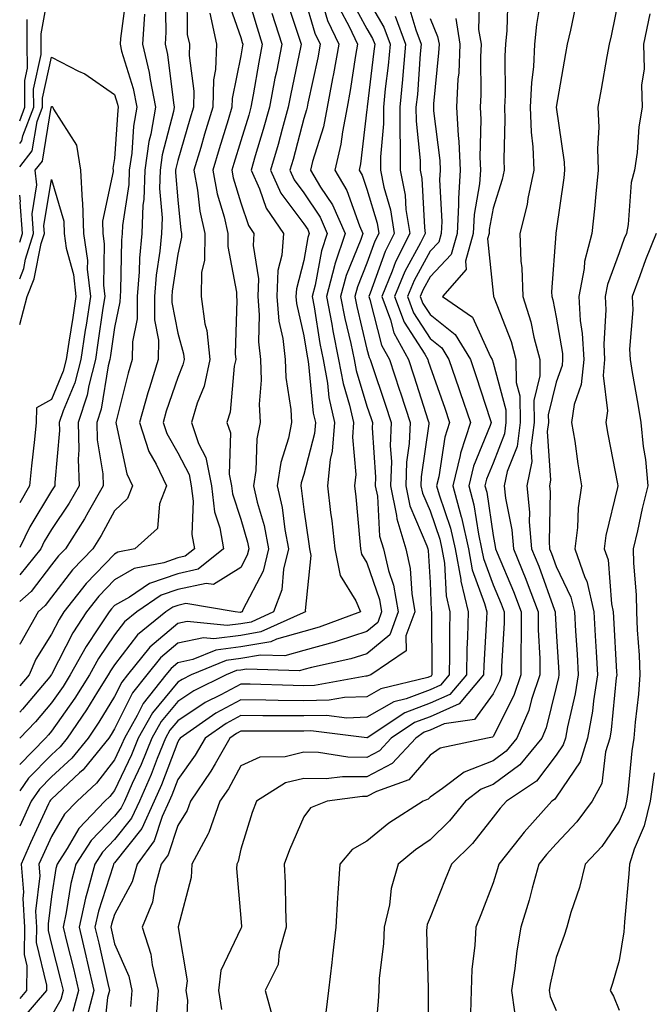
# Model space of a CAD drawing. Units: inches. Extents: x 1039763 to 1042403, y 7229258 to 7231898.
# Drawn here: x 1039763 to 1039863, y 7229540 to 7229696 of the extents above; entities that cross this region are included whole.
import ezdxf

# ---------------------------------------------------------------- set-up
doc = ezdxf.new("R2010")
doc.units = ezdxf.units.IN
doc.header["$MEASUREMENT"] = 0
doc.layers.add('Contour_10397229', color=7, linetype='Continuous', true_color=0x428a0b)

msp = doc.modelspace()

# ---------------------------------------------------------------- linework, layer by layer
at = {"layer": 'Contour_10397229'}
for points in [[(1039763, 7229676.15, 2909), (1039763.36, 7229676.61, 2909), (1039763.48, 7229677.36, 2909), (1039765.22, 7229681.92, 2909), (1039765.2, 7229684.76, 2909), (1039766.43, 7229690.3, 2909), (1039766.41, 7229691.92, 2909), (1039766.41, 7229693.57, 2909), (1039767.89, 7229701.75, 2909)], [(1039798.6, 7229701.36, 2915), (1039800.63, 7229694.5, 2915), (1039801.45, 7229691.92, 2915), (1039800.9, 7229689.07, 2915), (1039800, 7229683.88, 2915), (1039799.65, 7229681.92, 2915), (1039799.3, 7229680.68, 2915), (1039798.05, 7229676.61, 2915), (1039796.96, 7229673.02, 2915), (1039796.62, 7229671.92, 2915), (1039796.84, 7229670.72, 2915), (1039798.05, 7229666.75, 2915), (1039799.28, 7229663.15, 2915), (1039800.12, 7229661.92, 2915), (1039800, 7229659.98, 2915), (1039800.84, 7229654.71, 2915), (1039800.73, 7229651.92, 2915), (1039800.98, 7229648.99, 2915), (1039800.86, 7229644.74, 2915), (1039801.19, 7229641.92, 2915), (1039801.29, 7229638.67, 2915), (1039800.98, 7229634.86, 2915), (1039801.12, 7229631.92, 2915), (1039800.59, 7229629.37, 2915), (1039800.43, 7229624.31, 2915), (1039800.08, 7229621.92, 2915), (1039800.67, 7229619.29, 2915), (1039801.76, 7229615.62, 2915), (1039802.46, 7229611.92, 2915), (1039801.59, 7229608.38, 2915), (1039798.36, 7229602.24, 2915), (1039798.25, 7229601.92, 2915), (1039798.11, 7229601.86, 2915), (1039798.05, 7229601.85, 2915), (1039797.97, 7229601.84, 2915), (1039797.17, 7229601.92, 2915), (1039789.36, 7229603.23, 2915), (1039788.05, 7229602.95, 2915), (1039787.29, 7229602.68, 2915), (1039786.17, 7229601.92, 2915), (1039781.7, 7229598.27, 2915), (1039778.05, 7229593.5, 2915), (1039777.41, 7229592.55, 2915), (1039777.05, 7229591.92, 2915), (1039775.35, 7229589.23, 2915), (1039773.6, 7229586.37, 2915), (1039770.53, 7229581.92, 2915), (1039769.44, 7229580.54, 2915), (1039768.05, 7229579.25, 2915), (1039764.42, 7229575.54, 2915), (1039763, 7229573.57, 2915)], [(1039789.48, 7229700.49, 2912), (1039789.57, 7229693.45, 2912), (1039789.91, 7229691.92, 2912), (1039789.85, 7229690.12, 2912), (1039790.61, 7229684.48, 2912), (1039790.53, 7229681.92, 2912), (1039789.96, 7229680.01, 2912), (1039788.05, 7229673.46, 2912), (1039787.74, 7229672.23, 2912), (1039787.7, 7229671.92, 2912), (1039787.68, 7229671.55, 2912), (1039788.05, 7229667.23, 2912), (1039788.56, 7229662.42, 2912), (1039788.67, 7229661.92, 2912), (1039788.66, 7229661.31, 2912), (1039788.05, 7229658.61, 2912), (1039787.19, 7229652.78, 2912), (1039787.11, 7229651.92, 2912), (1039787.11, 7229650.98, 2912), (1039788.05, 7229646.11, 2912), (1039788.95, 7229642.83, 2912), (1039789.05, 7229641.92, 2912), (1039788.87, 7229641.09, 2912), (1039788.05, 7229639.08, 2912), (1039786.23, 7229633.73, 2912), (1039785.73, 7229631.92, 2912), (1039786.31, 7229630.18, 2912), (1039788.05, 7229627.13, 2912), (1039789.85, 7229623.72, 2912), (1039790.2, 7229621.92, 2912), (1039790.49, 7229619.48, 2912), (1039790.3, 7229614.17, 2912), (1039790.69, 7229611.92, 2912), (1039789.22, 7229610.74, 2912), (1039788.05, 7229610.48, 2912), (1039785.84, 7229609.71, 2912), (1039781.17, 7229608.8, 2912), (1039778.05, 7229607.01, 2912), (1039775.55, 7229604.42, 2912), (1039773.6, 7229601.92, 2912), (1039771.41, 7229598.57, 2912), (1039768.05, 7229592, 2912), (1039768.01, 7229591.95, 2912), (1039768.01, 7229591.92, 2912), (1039767.76, 7229591.63, 2912), (1039763.46, 7229586.51, 2912), (1039763, 7229586.04, 2912)], [(1039779.94, 7229700.02, 2909), (1039778.97, 7229692.83, 2909), (1039778.91, 7229691.92, 2909), (1039779.16, 7229690.81, 2909), (1039781, 7229684.87, 2909), (1039781.59, 7229681.92, 2909), (1039781.06, 7229678.92, 2909), (1039780.78, 7229674.64, 2909), (1039780.37, 7229671.92, 2909), (1039780.32, 7229669.66, 2909), (1039779.3, 7229663.16, 2909), (1039779.24, 7229661.92, 2909), (1039779.14, 7229660.83, 2909), (1039778.99, 7229652.85, 2909), (1039778.91, 7229651.92, 2909), (1039778.89, 7229651.07, 2909), (1039778.05, 7229646.98, 2909), (1039777.41, 7229642.56, 2909), (1039777.31, 7229641.92, 2909), (1039777.05, 7229640.92, 2909), (1039775.92, 7229634.05, 2909), (1039775.22, 7229631.92, 2909), (1039775.3, 7229629.18, 2909), (1039776.16, 7229623.82, 2909), (1039776.21, 7229621.92, 2909), (1039773.85, 7229617.71, 2909), (1039773.28, 7229616.69, 2909), (1039770.24, 7229611.92, 2909), (1039769.16, 7229610.81, 2909), (1039768.05, 7229609.35, 2909), (1039764.81, 7229605.17, 2909), (1039763, 7229603.54, 2909)], [(1039786.08, 7229699.95, 2911), (1039786.16, 7229693.8, 2911), (1039786.04, 7229691.92, 2911), (1039786.43, 7229690.29, 2911), (1039787.37, 7229682.6, 2911), (1039787.5, 7229681.92, 2911), (1039787.39, 7229681.26, 2911), (1039785.61, 7229674.36, 2911), (1039785.26, 7229671.92, 2911), (1039785.16, 7229669.03, 2911), (1039785.57, 7229664.41, 2911), (1039785.47, 7229661.92, 2911), (1039785.2, 7229659.08, 2911), (1039784.65, 7229655.32, 2911), (1039784.38, 7229651.92, 2911), (1039784.36, 7229648.23, 2911), (1039784.98, 7229644.99, 2911), (1039784.94, 7229641.92, 2911), (1039783.58, 7229637.45, 2911), (1039783.3, 7229636.66, 2911), (1039781.98, 7229631.92, 2911), (1039783.48, 7229627.36, 2911), (1039784.65, 7229625.31, 2911), (1039786.27, 7229621.92, 2911), (1039785.18, 7229619.04, 2911), (1039784.85, 7229615.11, 2911), (1039781.25, 7229611.92, 2911), (1039778.58, 7229611.39, 2911), (1039778.05, 7229611.09, 2911), (1039773.56, 7229606.42, 2911), (1039770, 7229601.92, 2911), (1039769.24, 7229600.73, 2911), (1039768.05, 7229598.4, 2911), (1039765.55, 7229594.43, 2911), (1039764.48, 7229591.92, 2911), (1039763, 7229590.19, 2911)], [(1039795.75, 7229699.62, 2914), (1039798.05, 7229692.98, 2914), (1039798.28, 7229692.16, 2914), (1039798.36, 7229691.92, 2914), (1039798.32, 7229691.66, 2914), (1039798.05, 7229690.09, 2914), (1039796.68, 7229683.29, 2914), (1039796.64, 7229681.92, 2914), (1039796.04, 7229679.9, 2914), (1039794.63, 7229675.34, 2914), (1039793.62, 7229671.92, 2914), (1039794.32, 7229668.18, 2914), (1039795.41, 7229664.56, 2914), (1039796, 7229661.92, 2914), (1039795.98, 7229659.85, 2914), (1039797.39, 7229652.58, 2914), (1039797.37, 7229651.92, 2914), (1039797.44, 7229651.32, 2914), (1039797.15, 7229642.82, 2914), (1039797.25, 7229641.92, 2914), (1039797.01, 7229640.89, 2914), (1039796.37, 7229633.6, 2914), (1039795.86, 7229631.92, 2914), (1039796.43, 7229630.3, 2914), (1039796.23, 7229623.74, 2914), (1039796.59, 7229621.92, 2914), (1039796.74, 7229620.62, 2914), (1039798.05, 7229616.63, 2914), (1039799.12, 7229612.98, 2914), (1039799.32, 7229611.92, 2914), (1039799.07, 7229610.89, 2914), (1039798.05, 7229608.95, 2914), (1039793.73, 7229606.24, 2914), (1039792.56, 7229606.43, 2914), (1039788.05, 7229605.46, 2914), (1039785.43, 7229604.54, 2914), (1039781.55, 7229601.92, 2914), (1039779.61, 7229600.35, 2914), (1039778.05, 7229598.3, 2914), (1039775.47, 7229594.51, 2914), (1039774.05, 7229591.92, 2914), (1039771.72, 7229588.25, 2914), (1039768.05, 7229583, 2914), (1039767.56, 7229582.42, 2914), (1039767.07, 7229581.92, 2914), (1039763, 7229577.74, 2914)], [(1039808.05, 7229699.63, 2918), (1039809.79, 7229693.67, 2918), (1039810.61, 7229691.92, 2918), (1039810.24, 7229689.74, 2918), (1039808.67, 7229682.55, 2918), (1039808.56, 7229681.92, 2918), (1039808.48, 7229681.5, 2918), (1039808.05, 7229680.12, 2918), (1039806.33, 7229673.64, 2918), (1039805.82, 7229671.92, 2918), (1039806.53, 7229670.39, 2918), (1039808.05, 7229668.36, 2918), (1039810.61, 7229664.48, 2918), (1039811.74, 7229661.92, 2918), (1039810.82, 7229659.15, 2918), (1039809.85, 7229653.72, 2918), (1039809.38, 7229651.92, 2918), (1039809.69, 7229650.28, 2918), (1039810.59, 7229644.46, 2918), (1039811.12, 7229641.92, 2918), (1039811.78, 7229638.18, 2918), (1039812.01, 7229635.88, 2918), (1039812.89, 7229631.92, 2918), (1039812.56, 7229627.41, 2918), (1039812.21, 7229626.09, 2918), (1039811.78, 7229621.92, 2918), (1039812.29, 7229617.68, 2918), (1039812.48, 7229616.35, 2918), (1039812.97, 7229611.92, 2918), (1039813.79, 7229607.66, 2918), (1039816.27, 7229603.69, 2918), (1039817.01, 7229601.92, 2918), (1039810.49, 7229599.48, 2918), (1039808.05, 7229598.81, 2918), (1039803.71, 7229597.59, 2918), (1039802.8, 7229597.17, 2918), (1039798.05, 7229596.35, 2918), (1039794.1, 7229595.86, 2918), (1039790.47, 7229594.35, 2918), (1039788.05, 7229593.83, 2918), (1039787.01, 7229592.96, 2918), (1039786.17, 7229591.92, 2918), (1039782.58, 7229587.4, 2918), (1039781.64, 7229585.5, 2918), (1039779.59, 7229581.92, 2918), (1039779.16, 7229580.82, 2918), (1039778.05, 7229578.45, 2918), (1039775.2, 7229574.78, 2918), (1039772.09, 7229571.92, 2918), (1039770.12, 7229569.86, 2918), (1039768.05, 7229566.29, 2918), (1039766.66, 7229563.32, 2918), (1039766.06, 7229561.92, 2918), (1039766.21, 7229560.08, 2918), (1039765.49, 7229554.48, 2918), (1039765.65, 7229551.92, 2918), (1039765.63, 7229549.49, 2918), (1039767.25, 7229542.72, 2918), (1039767.25, 7229541.92, 2918), (1039763.01, 7229536.96, 2918)], [(1039815.41, 7229699.28, 2921), (1039818.05, 7229694.35, 2921), (1039818.93, 7229692.81, 2921), (1039819.28, 7229691.92, 2921), (1039819.16, 7229690.81, 2921), (1039818.09, 7229681.96, 2921), (1039818.09, 7229681.89, 2921), (1039818.05, 7229681.55, 2921), (1039817.03, 7229672.94, 2921), (1039816.8, 7229671.92, 2921), (1039817.27, 7229671.14, 2921), (1039818.05, 7229668.95, 2921), (1039819.67, 7229663.55, 2921), (1039819.92, 7229661.92, 2921), (1039819.3, 7229660.66, 2921), (1039818.05, 7229657.18, 2921), (1039816.53, 7229653.44, 2921), (1039816.14, 7229651.92, 2921), (1039816.43, 7229650.31, 2921), (1039818.05, 7229643.58, 2921), (1039818.38, 7229642.25, 2921), (1039818.56, 7229641.92, 2921), (1039818.83, 7229641.15, 2921), (1039820.96, 7229634.82, 2921), (1039821.9, 7229631.92, 2921), (1039821.74, 7229628.23, 2921), (1039821.92, 7229625.78, 2921), (1039821.78, 7229621.92, 2921), (1039822.74, 7229617.22, 2921), (1039822.78, 7229616.65, 2921), (1039824.2, 7229611.92, 2921), (1039824.92, 7229608.79, 2921), (1039825.14, 7229604.84, 2921), (1039825.63, 7229601.92, 2921), (1039824.22, 7229598.1, 2921), (1039824.26, 7229595.72, 2921), (1039818.64, 7229591.92, 2921), (1039818.17, 7229591.8, 2921), (1039818.05, 7229591.74, 2921), (1039817.87, 7229591.73, 2921), (1039809.71, 7229590.25, 2921), (1039808.05, 7229590.21, 2921), (1039806.37, 7229590.23, 2921), (1039799.51, 7229590.46, 2921), (1039798.05, 7229590.47, 2921), (1039794.91, 7229588.77, 2921), (1039792.42, 7229587.55, 2921), (1039788.05, 7229584.66, 2921), (1039786.8, 7229583.16, 2921), (1039786.1, 7229581.92, 2921), (1039784.77, 7229578.65, 2921), (1039783.83, 7229576.14, 2921), (1039781.98, 7229571.92, 2921), (1039780.75, 7229569.22, 2921), (1039778.05, 7229565.84, 2921), (1039776.12, 7229563.84, 2921), (1039774.89, 7229561.92, 2921), (1039773.77, 7229557.64, 2921), (1039773.42, 7229556.55, 2921), (1039772.41, 7229551.92, 2921), (1039773.5, 7229547.38, 2921), (1039773.77, 7229546.21, 2921), (1039774.77, 7229541.92, 2921), (1039773.58, 7229537.45, 2921)], [(1039818.05, 7229699.24, 2922), (1039820.73, 7229694.59, 2922), (1039821.72, 7229691.92, 2922), (1039821.41, 7229688.56, 2922), (1039820.96, 7229684.82, 2922), (1039820.67, 7229681.92, 2922), (1039820.67, 7229679.29, 2922), (1039820.18, 7229674.04, 2922), (1039820.18, 7229671.92, 2922), (1039820.73, 7229669.25, 2922), (1039821.8, 7229665.67, 2922), (1039822.39, 7229661.92, 2922), (1039820.94, 7229659.03, 2922), (1039818.56, 7229652.43, 2922), (1039818.34, 7229651.92, 2922), (1039818.52, 7229651.44, 2922), (1039820.34, 7229644.21, 2922), (1039821.6, 7229641.92, 2922), (1039823.21, 7229637.08, 2922), (1039823.36, 7229636.62, 2922), (1039824.89, 7229631.92, 2922), (1039824.75, 7229628.61, 2922), (1039824.32, 7229625.65, 2922), (1039824.2, 7229621.92, 2922), (1039824.85, 7229618.73, 2922), (1039827.56, 7229612.4, 2922), (1039827.72, 7229611.92, 2922), (1039827.78, 7229611.65, 2922), (1039828.05, 7229606.58, 2922), (1039828.25, 7229602.12, 2922), (1039828.28, 7229601.92, 2922), (1039828.28, 7229601.69, 2922), (1039828.36, 7229592.23, 2922), (1039828.34, 7229591.92, 2922), (1039828.21, 7229591.75, 2922), (1039828.05, 7229591.69, 2922), (1039827.68, 7229591.54, 2922), (1039820.24, 7229589.73, 2922), (1039818.05, 7229588.47, 2922), (1039814.48, 7229588.36, 2922), (1039812.05, 7229587.92, 2922), (1039808.05, 7229587.81, 2922), (1039803.99, 7229587.87, 2922), (1039802.03, 7229587.93, 2922), (1039798.05, 7229587.98, 2922), (1039794.1, 7229585.86, 2922), (1039788.44, 7229581.92, 2922), (1039788.3, 7229581.68, 2922), (1039788.05, 7229581.32, 2922), (1039785.47, 7229574.5, 2922), (1039784.34, 7229571.92, 2922), (1039782.37, 7229567.59, 2922), (1039778.05, 7229562.15, 2922), (1039777.93, 7229562.04, 2922), (1039777.85, 7229561.92, 2922), (1039777.8, 7229561.67, 2922), (1039775.49, 7229554.48, 2922), (1039774.92, 7229551.92, 2922), (1039775.53, 7229549.41, 2922), (1039776.98, 7229542.99, 2922), (1039777.23, 7229541.92, 2922), (1039776.92, 7229540.8, 2922), (1039776.19, 7229533.78, 2922)], [(1039835.88, 7229699.75, 2927), (1039835.75, 7229694.22, 2927), (1039836.14, 7229691.92, 2927), (1039836.04, 7229689.91, 2927), (1039836.08, 7229683.9, 2927), (1039835.98, 7229681.92, 2927), (1039836.08, 7229679.95, 2927), (1039835.94, 7229674.02, 2927), (1039836.06, 7229671.92, 2927), (1039835.9, 7229669.77, 2927), (1039835.04, 7229664.93, 2927), (1039834.87, 7229661.92, 2927), (1039833.66, 7229657.53, 2927), (1039833.79, 7229656.18, 2927), (1039830.02, 7229651.92, 2927), (1039834.77, 7229648.65, 2927), (1039837.62, 7229642.34, 2927), (1039837.89, 7229641.92, 2927), (1039838.05, 7229641.41, 2927), (1039840.06, 7229633.93, 2927), (1039840.08, 7229631.92, 2927), (1039839.85, 7229630.12, 2927), (1039838.05, 7229625.5, 2927), (1039837.01, 7229622.96, 2927), (1039836.76, 7229621.92, 2927), (1039837.03, 7229620.9, 2927), (1039838.05, 7229614.01, 2927), (1039838.4, 7229612.27, 2927), (1039838.44, 7229611.92, 2927), (1039838.69, 7229611.29, 2927), (1039841.27, 7229605.14, 2927), (1039842.5, 7229601.92, 2927), (1039842.48, 7229597.48, 2927), (1039842.42, 7229596.3, 2927), (1039842.42, 7229591.92, 2927), (1039841.33, 7229588.65, 2927), (1039838.05, 7229582.18, 2927), (1039837.93, 7229582.04, 2927), (1039837.17, 7229581.92, 2927), (1039829.67, 7229580.3, 2927), (1039828.05, 7229579.19, 2927), (1039824.67, 7229575.31, 2927), (1039819.59, 7229573.46, 2927), (1039818.05, 7229572.64, 2927), (1039817.33, 7229572.65, 2927), (1039811.72, 7229571.92, 2927), (1039809.12, 7229570.84, 2927), (1039808.05, 7229569.45, 2927), (1039805.75, 7229564.22, 2927), (1039804.94, 7229561.92, 2927), (1039805.08, 7229558.94, 2927), (1039805.12, 7229554.85, 2927), (1039805.24, 7229551.92, 2927), (1039804.12, 7229548, 2927), (1039803.95, 7229546.03, 2927), (1039801.94, 7229541.92, 2927), (1039803.21, 7229537.09, 2927)], [(1039840.37, 7229699.61, 2928), (1039840.2, 7229694.07, 2928), (1039840, 7229691.92, 2928), (1039839.91, 7229690.06, 2928), (1039839.94, 7229683.81, 2928), (1039839.85, 7229681.92, 2928), (1039839.92, 7229680.05, 2928), (1039839.73, 7229673.61, 2928), (1039839.81, 7229671.92, 2928), (1039839.51, 7229670.46, 2928), (1039838.05, 7229665.93, 2928), (1039837.44, 7229662.53, 2928), (1039837.41, 7229661.92, 2928), (1039837.17, 7229661.04, 2928), (1039838.05, 7229652.42, 2928), (1039838.11, 7229651.98, 2928), (1039838.11, 7229651.92, 2928), (1039838.15, 7229651.83, 2928), (1039840.9, 7229644.77, 2928), (1039841.64, 7229641.92, 2928), (1039841.72, 7229638.26, 2928), (1039842.29, 7229636.15, 2928), (1039842.33, 7229631.92, 2928), (1039841.84, 7229628.14, 2928), (1039840.28, 7229624.15, 2928), (1039839.81, 7229621.92, 2928), (1039840.02, 7229619.95, 2928), (1039841.04, 7229614.92, 2928), (1039841.29, 7229611.92, 2928), (1039843.23, 7229607.11, 2928), (1039843.44, 7229606.53, 2928), (1039845.18, 7229601.92, 2928), (1039845.18, 7229599.06, 2928), (1039845.45, 7229594.52, 2928), (1039845.45, 7229591.92, 2928), (1039844.14, 7229588.01, 2928), (1039843.71, 7229586.27, 2928), (1039841.82, 7229581.92, 2928), (1039840.12, 7229579.85, 2928), (1039838.05, 7229578.32, 2928), (1039833.44, 7229576.53, 2928), (1039830.04, 7229573.9, 2928), (1039828.05, 7229572.55, 2928), (1039827.76, 7229572.21, 2928), (1039826.96, 7229571.92, 2928), (1039821.53, 7229568.43, 2928), (1039818.05, 7229565.58, 2928), (1039815.73, 7229564.23, 2928), (1039813.75, 7229561.92, 2928), (1039813.46, 7229557.34, 2928), (1039813.36, 7229556.6, 2928), (1039813.11, 7229551.92, 2928), (1039812.58, 7229547.4, 2928), (1039812.48, 7229546.35, 2928), (1039811.98, 7229541.92, 2928), (1039811.55, 7229538.42, 2928)], [(1039845.67, 7229699.53, 2929), (1039844.92, 7229695.05, 2929), (1039844.63, 7229691.92, 2929), (1039844.44, 7229688.31, 2929), (1039844.14, 7229685.82, 2929), (1039843.95, 7229681.92, 2929), (1039844.1, 7229677.96, 2929), (1039844.36, 7229675.62, 2929), (1039844.51, 7229671.92, 2929), (1039843.58, 7229667.46, 2929), (1039843.46, 7229666.51, 2929), (1039842.31, 7229661.92, 2929), (1039842.46, 7229657.51, 2929), (1039842.6, 7229656.47, 2929), (1039842.74, 7229651.92, 2929), (1039844.03, 7229647.9, 2929), (1039844.5, 7229645.48, 2929), (1039845.43, 7229641.92, 2929), (1039845.47, 7229639.35, 2929), (1039844.53, 7229635.44, 2929), (1039844.57, 7229631.92, 2929), (1039844.05, 7229627.92, 2929), (1039844.2, 7229625.77, 2929), (1039843.4, 7229621.92, 2929), (1039843.83, 7229617.7, 2929), (1039843.79, 7229616.17, 2929), (1039844.14, 7229611.92, 2929), (1039845.28, 7229609.14, 2929), (1039847.78, 7229602.19, 2929), (1039847.87, 7229601.92, 2929), (1039847.87, 7229601.74, 2929), (1039848.05, 7229598.84, 2929), (1039848.46, 7229592.33, 2929), (1039848.48, 7229591.92, 2929), (1039848.42, 7229591.54, 2929), (1039848.05, 7229589.97, 2929), (1039846.45, 7229583.53, 2929), (1039845.75, 7229581.92, 2929), (1039842.29, 7229577.69, 2929), (1039838.05, 7229574.57, 2929), (1039836.14, 7229573.82, 2929), (1039833.67, 7229571.92, 2929), (1039831.16, 7229568.81, 2929), (1039828.05, 7229565.77, 2929), (1039825.75, 7229564.21, 2929), (1039823.01, 7229561.92, 2929), (1039821.88, 7229558.08, 2929), (1039821.6, 7229555.46, 2929), (1039820.8, 7229551.92, 2929), (1039820.69, 7229549.28, 2929), (1039820, 7229543.87, 2929), (1039819.91, 7229541.92, 2929), (1039819.83, 7229540.14, 2929), (1039819.22, 7229533.08, 2929)], [(1039858.05, 7229699.55, 2931), (1039856.74, 7229693.24, 2931), (1039856.45, 7229691.92, 2931), (1039856.1, 7229689.98, 2931), (1039855.16, 7229684.8, 2931), (1039854.65, 7229681.92, 2931), (1039854.81, 7229678.68, 2931), (1039854.59, 7229675.37, 2931), (1039854.73, 7229671.92, 2931), (1039854.34, 7229668.21, 2931), (1039854.14, 7229665.82, 2931), (1039853.71, 7229661.92, 2931), (1039852.54, 7229657.44, 2931), (1039852.46, 7229656.33, 2931), (1039851.62, 7229651.92, 2931), (1039851.86, 7229648.12, 2931), (1039852.19, 7229646.07, 2931), (1039852.41, 7229641.92, 2931), (1039852.03, 7229637.94, 2931), (1039850.92, 7229634.8, 2931), (1039850.49, 7229631.92, 2931), (1039850.98, 7229629, 2931), (1039851.49, 7229625.36, 2931), (1039852.07, 7229621.92, 2931), (1039851.55, 7229618.42, 2931), (1039851.43, 7229615.31, 2931), (1039851.02, 7229611.92, 2931), (1039852.6, 7229607.37, 2931), (1039852.89, 7229606.76, 2931), (1039854.01, 7229601.92, 2931), (1039854.24, 7229598.11, 2931), (1039854.38, 7229595.59, 2931), (1039854.59, 7229591.92, 2931), (1039853.95, 7229587.82, 2931), (1039853.79, 7229586.18, 2931), (1039853.01, 7229581.92, 2931), (1039851.84, 7229578.13, 2931), (1039848.05, 7229572.55, 2931), (1039847.78, 7229572.19, 2931), (1039847.37, 7229571.92, 2931), (1039842.97, 7229567.01, 2931), (1039842.39, 7229566.26, 2931), (1039838.97, 7229561.92, 2931), (1039838.77, 7229561.2, 2931), (1039838.05, 7229558.97, 2931), (1039836.1, 7229553.88, 2931), (1039835.32, 7229551.92, 2931), (1039835.16, 7229549.04, 2931), (1039834.69, 7229545.27, 2931), (1039834.55, 7229541.92, 2931), (1039834.44, 7229538.3, 2931)], [(1039805.22, 7229699.09, 2917), (1039807.42, 7229692.54, 2917), (1039807.64, 7229691.92, 2917), (1039807.52, 7229691.4, 2917), (1039805.96, 7229684.02, 2917), (1039805.57, 7229681.92, 2917), (1039804.59, 7229678.46, 2917), (1039803.95, 7229676.02, 2917), (1039802.74, 7229671.92, 2917), (1039804.4, 7229668.27, 2917), (1039808.05, 7229663.43, 2917), (1039808.66, 7229662.53, 2917), (1039808.91, 7229661.92, 2917), (1039808.69, 7229661.27, 2917), (1039808.05, 7229657.64, 2917), (1039806.86, 7229653.12, 2917), (1039806.8, 7229651.92, 2917), (1039806.9, 7229650.78, 2917), (1039808.05, 7229645.7, 2917), (1039808.56, 7229642.43, 2917), (1039808.66, 7229641.92, 2917), (1039808.79, 7229641.18, 2917), (1039809.53, 7229633.41, 2917), (1039809.87, 7229631.92, 2917), (1039809.75, 7229630.22, 2917), (1039808.05, 7229623.72, 2917), (1039807.62, 7229622.35, 2917), (1039807.56, 7229621.92, 2917), (1039807.64, 7229621.52, 2917), (1039808.05, 7229618.13, 2917), (1039808.83, 7229612.71, 2917), (1039808.93, 7229611.92, 2917), (1039809.14, 7229610.84, 2917), (1039808.23, 7229602.11, 2917), (1039808.3, 7229601.92, 2917), (1039808.13, 7229601.85, 2917), (1039808.05, 7229601.83, 2917), (1039807.93, 7229601.79, 2917), (1039801.23, 7229598.74, 2917), (1039798.05, 7229598.18, 2917), (1039793.77, 7229597.65, 2917), (1039792.15, 7229597.82, 2917), (1039788.05, 7229596.95, 2917), (1039785.34, 7229594.64, 2917), (1039783.15, 7229591.92, 2917), (1039780.88, 7229589.09, 2917), (1039778.05, 7229583.38, 2917), (1039777.5, 7229582.48, 2917), (1039777.11, 7229581.92, 2917), (1039773.23, 7229577.1, 2917), (1039773.07, 7229576.9, 2917), (1039772.5, 7229576.38, 2917), (1039768.05, 7229572.22, 2917), (1039767.89, 7229572.07, 2917), (1039767.8, 7229571.92, 2917), (1039767.58, 7229571.46, 2917), (1039764.69, 7229565.28, 2917), (1039763.25, 7229561.92, 2917), (1039763.62, 7229557.5, 2917), (1039763.5, 7229556.47, 2917), (1039763.75, 7229551.92, 2917), (1039763.71, 7229547.59, 2917), (1039764.14, 7229545.82, 2917), (1039764.1, 7229541.92, 2917), (1039763, 7229540.63, 2917)], [(1039810.8, 7229699.18, 2919), (1039811.82, 7229695.69, 2919), (1039813.58, 7229691.92, 2919), (1039812.76, 7229687.21, 2919), (1039812.6, 7229686.46, 2919), (1039811.74, 7229681.92, 2919), (1039811.14, 7229678.83, 2919), (1039809.44, 7229673.31, 2919), (1039809.1, 7229671.92, 2919), (1039810.71, 7229669.26, 2919), (1039812.58, 7229666.44, 2919), (1039814.57, 7229661.92, 2919), (1039812.95, 7229657.02, 2919), (1039812.91, 7229656.77, 2919), (1039811.62, 7229651.92, 2919), (1039812.46, 7229647.51, 2919), (1039812.62, 7229646.49, 2919), (1039813.56, 7229641.92, 2919), (1039814.26, 7229638.12, 2919), (1039815.3, 7229634.67, 2919), (1039815.92, 7229631.92, 2919), (1039815.75, 7229629.62, 2919), (1039816.27, 7229623.7, 2919), (1039816.1, 7229621.92, 2919), (1039816.29, 7229620.17, 2919), (1039816.9, 7229613.08, 2919), (1039817.01, 7229611.92, 2919), (1039817.19, 7229611.06, 2919), (1039818.05, 7229609.67, 2919), (1039820.02, 7229603.89, 2919), (1039820.37, 7229601.92, 2919), (1039819.75, 7229600.22, 2919), (1039818.05, 7229598.8, 2919), (1039813.48, 7229597.34, 2919), (1039812.85, 7229597.12, 2919), (1039808.05, 7229595.81, 2919), (1039805.02, 7229594.95, 2919), (1039801.19, 7229595.05, 2919), (1039798.05, 7229594.52, 2919), (1039795.75, 7229594.23, 2919), (1039790.2, 7229591.92, 2919), (1039788.75, 7229591.22, 2919), (1039788.05, 7229590.75, 2919), (1039784.05, 7229585.92, 2919), (1039781.76, 7229581.92, 2919), (1039780.71, 7229579.27, 2919), (1039778.05, 7229573.61, 2919), (1039777.31, 7229572.65, 2919), (1039776.51, 7229571.92, 2919), (1039772.37, 7229567.6, 2919), (1039770.51, 7229564.38, 2919), (1039768.93, 7229561.92, 2919), (1039768.73, 7229561.23, 2919), (1039768.05, 7229556.79, 2919), (1039767.5, 7229552.48, 2919), (1039767.52, 7229551.92, 2919), (1039767.52, 7229551.39, 2919), (1039768.05, 7229549.2, 2919), (1039769.53, 7229543.39, 2919), (1039769.87, 7229541.92, 2919), (1039769.5, 7229540.48, 2919), (1039768.05, 7229537.89, 2919)], [(1039824.53, 7229698.41, 2924), (1039825.78, 7229694.2, 2924), (1039826.64, 7229691.92, 2924), (1039826.49, 7229690.37, 2924), (1039826.04, 7229683.94, 2924), (1039825.82, 7229681.92, 2924), (1039825.84, 7229679.7, 2924), (1039826.49, 7229673.48, 2924), (1039826.49, 7229671.92, 2924), (1039826.76, 7229670.62, 2924), (1039827.15, 7229662.83, 2924), (1039827.29, 7229661.92, 2924), (1039826.53, 7229660.4, 2924), (1039824.07, 7229655.89, 2924), (1039822.42, 7229651.92, 2924), (1039823.95, 7229647.83, 2924), (1039827.21, 7229642.77, 2924), (1039827.68, 7229641.92, 2924), (1039827.76, 7229641.64, 2924), (1039828.05, 7229640.75, 2924), (1039830.37, 7229634.23, 2924), (1039831.14, 7229631.92, 2924), (1039830.39, 7229629.59, 2924), (1039829.42, 7229623.3, 2924), (1039829.09, 7229621.92, 2924), (1039829.48, 7229620.49, 2924), (1039831.31, 7229615.18, 2924), (1039832.03, 7229611.92, 2924), (1039832.91, 7229607.07, 2924), (1039832.91, 7229606.78, 2924), (1039834.12, 7229601.92, 2924), (1039834.01, 7229597.89, 2924), (1039833.91, 7229596.06, 2924), (1039833.81, 7229591.92, 2924), (1039831.17, 7229588.8, 2924), (1039828.05, 7229587.43, 2924), (1039824.05, 7229585.92, 2924), (1039818.07, 7229581.95, 2924), (1039818.05, 7229581.93, 2924), (1039818.03, 7229581.93, 2924), (1039809.16, 7229583.04, 2924), (1039808.05, 7229583.01, 2924), (1039806.94, 7229583.02, 2924), (1039799.12, 7229582.98, 2924), (1039798.05, 7229583, 2924), (1039797.35, 7229582.62, 2924), (1039796.33, 7229581.92, 2924), (1039793.97, 7229577.84, 2924), (1039793.32, 7229576.65, 2924), (1039790.08, 7229571.92, 2924), (1039789.55, 7229570.42, 2924), (1039788.05, 7229568.03, 2924), (1039786.55, 7229563.42, 2924), (1039785.43, 7229561.92, 2924), (1039784.42, 7229558.29, 2924), (1039784.07, 7229555.89, 2924), (1039782.41, 7229551.92, 2924), (1039783.79, 7229547.66, 2924), (1039783.99, 7229545.98, 2924), (1039784.94, 7229541.92, 2924), (1039784.67, 7229538.53, 2924)], [(1039851.27, 7229698.69, 2930), (1039850.3, 7229694.16, 2930), (1039849.81, 7229691.92, 2930), (1039849.53, 7229690.43, 2930), (1039848.07, 7229681.93, 2930), (1039848.05, 7229681.91, 2930), (1039849.32, 7229673.2, 2930), (1039849.38, 7229671.92, 2930), (1039849.24, 7229670.73, 2930), (1039848.05, 7229662.3, 2930), (1039848.01, 7229661.97, 2930), (1039847.99, 7229661.92, 2930), (1039847.99, 7229661.87, 2930), (1039847.33, 7229652.63, 2930), (1039847.35, 7229651.92, 2930), (1039847.52, 7229651.39, 2930), (1039848.05, 7229648.63, 2930), (1039849.03, 7229642.9, 2930), (1039849.07, 7229641.92, 2930), (1039848.99, 7229640.98, 2930), (1039848.05, 7229638.34, 2930), (1039846.8, 7229633.17, 2930), (1039846.82, 7229631.92, 2930), (1039846.62, 7229630.5, 2930), (1039847.17, 7229622.81, 2930), (1039846.98, 7229621.92, 2930), (1039847.07, 7229620.95, 2930), (1039846.92, 7229613.05, 2930), (1039847.01, 7229611.92, 2930), (1039847.31, 7229611.18, 2930), (1039848.05, 7229609.12, 2930), (1039850.39, 7229604.26, 2930), (1039850.94, 7229601.92, 2930), (1039851.12, 7229598.85, 2930), (1039851.35, 7229595.21, 2930), (1039851.55, 7229591.92, 2930), (1039851.06, 7229588.9, 2930), (1039849.83, 7229583.69, 2930), (1039849.5, 7229581.92, 2930), (1039849.16, 7229580.82, 2930), (1039848.05, 7229579.18, 2930), (1039844.91, 7229575.06, 2930), (1039840.16, 7229571.92, 2930), (1039839.16, 7229570.81, 2930), (1039838.05, 7229569.36, 2930), (1039834.77, 7229565.21, 2930), (1039831.43, 7229561.92, 2930), (1039830.47, 7229559.5, 2930), (1039828.05, 7229553.47, 2930), (1039827.62, 7229552.36, 2930), (1039827.52, 7229551.92, 2930), (1039827.48, 7229551.36, 2930), (1039827.76, 7229542.21, 2930), (1039827.74, 7229541.92, 2930), (1039827.74, 7229532.24, 2930)], [(1039793.13, 7229696.84, 2913), (1039794.2, 7229691.92, 2913), (1039794.05, 7229687.92, 2913), (1039793.71, 7229686.26, 2913), (1039793.6, 7229681.92, 2913), (1039792.31, 7229677.66, 2913), (1039791.7, 7229675.56, 2913), (1039790.61, 7229671.92, 2913), (1039791.19, 7229668.78, 2913), (1039791.55, 7229665.42, 2913), (1039792.33, 7229661.92, 2913), (1039792.29, 7229657.69, 2913), (1039791.84, 7229655.7, 2913), (1039791.76, 7229651.92, 2913), (1039792.37, 7229647.59, 2913), (1039792.66, 7229646.54, 2913), (1039793.15, 7229641.92, 2913), (1039792.25, 7229637.72, 2913), (1039791.14, 7229635, 2913), (1039790.22, 7229631.92, 2913), (1039791.35, 7229628.62, 2913), (1039792.52, 7229626.39, 2913), (1039793.4, 7229621.92, 2913), (1039793.89, 7229617.77, 2913), (1039794.71, 7229615.25, 2913), (1039795.32, 7229611.92, 2913), (1039791.29, 7229608.67, 2913), (1039788.05, 7229607.97, 2913), (1039783.58, 7229606.4, 2913), (1039780.39, 7229604.26, 2913), (1039778.05, 7229602.93, 2913), (1039777.56, 7229602.42, 2913), (1039777.17, 7229601.92, 2913), (1039775.51, 7229599.39, 2913), (1039773.52, 7229596.45, 2913), (1039771.02, 7229591.92, 2913), (1039769.87, 7229590.09, 2913), (1039768.05, 7229587.5, 2913), (1039765.51, 7229584.47, 2913), (1039763.01, 7229581.92, 2913), (1039763, 7229581.91, 2913)], [(1039802.95, 7229696.83, 2916), (1039804.53, 7229691.92, 2916), (1039803.69, 7229687.55, 2916), (1039803.46, 7229686.51, 2916), (1039802.6, 7229681.92, 2916), (1039801.6, 7229678.37, 2916), (1039800.34, 7229674.21, 2916), (1039799.67, 7229671.92, 2916), (1039801.02, 7229668.96, 2916), (1039802.05, 7229665.91, 2916), (1039804.81, 7229661.92, 2916), (1039804.57, 7229658.44, 2916), (1039803.93, 7229656.03, 2916), (1039803.75, 7229651.92, 2916), (1039804.1, 7229647.98, 2916), (1039804.73, 7229645.24, 2916), (1039805.1, 7229641.92, 2916), (1039805.2, 7229639.07, 2916), (1039806, 7229633.98, 2916), (1039806.08, 7229631.92, 2916), (1039805.59, 7229629.45, 2916), (1039804.38, 7229625.6, 2916), (1039803.81, 7229621.92, 2916), (1039804.59, 7229618.47, 2916), (1039805.02, 7229614.95, 2916), (1039805.59, 7229611.92, 2916), (1039804.81, 7229608.68, 2916), (1039804.57, 7229605.41, 2916), (1039803.23, 7229601.92, 2916), (1039799.67, 7229600.3, 2916), (1039798.05, 7229600.02, 2916), (1039795.88, 7229599.74, 2916), (1039789.57, 7229600.4, 2916), (1039788.05, 7229600.07, 2916), (1039783.64, 7229596.32, 2916), (1039780.1, 7229591.92, 2916), (1039779.18, 7229590.79, 2916), (1039778.05, 7229588.48, 2916), (1039775.55, 7229584.42, 2916), (1039773.83, 7229581.92, 2916), (1039771.25, 7229578.72, 2916), (1039768.05, 7229575.74, 2916), (1039766.16, 7229573.8, 2916), (1039764.81, 7229571.92, 2916), (1039763, 7229567.93, 2916)], [(1039782.78, 7229696.66, 2910), (1039782.46, 7229691.92, 2910), (1039783.54, 7229687.41, 2910), (1039783.67, 7229686.3, 2910), (1039784.53, 7229681.92, 2910), (1039783.79, 7229677.65, 2910), (1039783.48, 7229676.49, 2910), (1039782.82, 7229671.92, 2910), (1039782.68, 7229667.3, 2910), (1039782.52, 7229666.4, 2910), (1039782.35, 7229661.92, 2910), (1039782, 7229657.97, 2910), (1039781.96, 7229655.83, 2910), (1039781.64, 7229651.92, 2910), (1039781.62, 7229648.35, 2910), (1039780.86, 7229644.74, 2910), (1039780.84, 7229641.92, 2910), (1039780.18, 7229639.78, 2910), (1039778.3, 7229632.16, 2910), (1039778.23, 7229631.92, 2910), (1039778.32, 7229631.66, 2910), (1039779.96, 7229623.82, 2910), (1039780.86, 7229621.92, 2910), (1039780.08, 7229619.88, 2910), (1039778.05, 7229617.96, 2910), (1039775.94, 7229614.03, 2910), (1039774.57, 7229611.92, 2910), (1039771.39, 7229608.58, 2910), (1039768.05, 7229604.23, 2910), (1039767.03, 7229602.94, 2910), (1039765.92, 7229601.92, 2910), (1039763.11, 7229596.98, 2910), (1039763.07, 7229596.91, 2910), (1039763, 7229596.75, 2910)], [(1039813.71, 7229697.58, 2920), (1039815.24, 7229694.73, 2920), (1039816.57, 7229691.92, 2920), (1039816.23, 7229690.1, 2920), (1039815.41, 7229684.56, 2920), (1039814.91, 7229681.92, 2920), (1039814.16, 7229678.02, 2920), (1039813.93, 7229676.04, 2920), (1039812.95, 7229671.92, 2920), (1039814.87, 7229668.74, 2920), (1039816.88, 7229663.09, 2920), (1039817.39, 7229661.92, 2920), (1039817.07, 7229660.94, 2920), (1039814.75, 7229655.22, 2920), (1039813.87, 7229651.92, 2920), (1039814.53, 7229648.41, 2920), (1039815.49, 7229644.48, 2920), (1039816.02, 7229641.92, 2920), (1039816.33, 7229640.2, 2920), (1039818.05, 7229634.52, 2920), (1039818.71, 7229632.57, 2920), (1039818.93, 7229631.92, 2920), (1039818.89, 7229631.09, 2920), (1039819.42, 7229623.28, 2920), (1039819.36, 7229621.92, 2920), (1039819.71, 7229620.26, 2920), (1039820.06, 7229613.94, 2920), (1039820.67, 7229611.92, 2920), (1039821.47, 7229608.5, 2920), (1039822.27, 7229606.14, 2920), (1039823.01, 7229601.92, 2920), (1039821.66, 7229598.3, 2920), (1039818.05, 7229595.27, 2920), (1039815.51, 7229594.46, 2920), (1039809.24, 7229593.11, 2920), (1039808.05, 7229592.79, 2920), (1039807.37, 7229592.59, 2920), (1039798.97, 7229592.85, 2920), (1039798.05, 7229592.68, 2920), (1039797.37, 7229592.6, 2920), (1039795.73, 7229591.92, 2920), (1039790.59, 7229589.38, 2920), (1039788.05, 7229587.7, 2920), (1039785.43, 7229584.55, 2920), (1039783.93, 7229581.92, 2920), (1039782.25, 7229577.73, 2920), (1039780.82, 7229574.69, 2920), (1039779.59, 7229571.92, 2920), (1039779.1, 7229570.86, 2920), (1039778.05, 7229569.52, 2920), (1039774.32, 7229565.66, 2920), (1039771.9, 7229561.92, 2920), (1039771.12, 7229558.86, 2920), (1039770.39, 7229554.26, 2920), (1039769.87, 7229551.92, 2920), (1039770.45, 7229549.51, 2920), (1039771.51, 7229545.38, 2920), (1039772.33, 7229541.92, 2920), (1039771.43, 7229538.55, 2920)], [(1039822.5, 7229696.36, 2923), (1039824.18, 7229691.92, 2923), (1039823.77, 7229687.65, 2923), (1039823.67, 7229686.29, 2923), (1039823.25, 7229681.92, 2923), (1039823.26, 7229677.13, 2923), (1039823.32, 7229676.66, 2923), (1039823.34, 7229671.92, 2923), (1039824.12, 7229667.99, 2923), (1039824.24, 7229665.73, 2923), (1039824.83, 7229661.92, 2923), (1039822.58, 7229657.39, 2923), (1039822.03, 7229655.91, 2923), (1039820.39, 7229651.92, 2923), (1039821.78, 7229648.19, 2923), (1039822.29, 7229646.16, 2923), (1039824.63, 7229641.92, 2923), (1039825.49, 7229639.36, 2923), (1039827.78, 7229632.2, 2923), (1039827.85, 7229631.92, 2923), (1039827.85, 7229631.72, 2923), (1039826.66, 7229623.32, 2923), (1039826.6, 7229621.92, 2923), (1039826.86, 7229620.73, 2923), (1039828.05, 7229617.95, 2923), (1039829.59, 7229613.46, 2923), (1039829.94, 7229611.92, 2923), (1039830.35, 7229609.62, 2923), (1039830.59, 7229604.45, 2923), (1039831.21, 7229601.92, 2923), (1039831.12, 7229598.84, 2923), (1039831.16, 7229595.03, 2923), (1039831.08, 7229591.92, 2923), (1039829.69, 7229590.28, 2923), (1039828.05, 7229589.56, 2923), (1039824.26, 7229588.13, 2923), (1039822.31, 7229587.66, 2923), (1039818.05, 7229585.2, 2923), (1039814.87, 7229585.09, 2923), (1039811.62, 7229585.5, 2923), (1039808.05, 7229585.42, 2923), (1039804.51, 7229585.46, 2923), (1039801.57, 7229585.45, 2923), (1039798.05, 7229585.49, 2923), (1039795.73, 7229584.23, 2923), (1039792.39, 7229581.92, 2923), (1039790.8, 7229579.18, 2923), (1039788.05, 7229575.32, 2923), (1039787.11, 7229572.85, 2923), (1039786.7, 7229571.92, 2923), (1039785.59, 7229569.46, 2923), (1039784.34, 7229565.63, 2923), (1039781.62, 7229561.92, 2923), (1039780.84, 7229559.14, 2923), (1039778.05, 7229553.92, 2923), (1039777.56, 7229552.41, 2923), (1039777.46, 7229551.92, 2923), (1039777.58, 7229551.44, 2923), (1039778.05, 7229549.31, 2923), (1039780.28, 7229544.15, 2923), (1039780.8, 7229541.92, 2923), (1039780.59, 7229539.38, 2923)], [(1039862.87, 7229696.74, 2932), (1039861.9, 7229691.92, 2932), (1039861.98, 7229687.98, 2932), (1039861.57, 7229685.44, 2932), (1039861.68, 7229681.92, 2932), (1039861.16, 7229678.81, 2932), (1039860.86, 7229674.73, 2932), (1039860.45, 7229671.92, 2932), (1039859.96, 7229670.01, 2932), (1039859.46, 7229663.33, 2932), (1039859.18, 7229661.92, 2932), (1039858.85, 7229661.11, 2932), (1039858.05, 7229658.81, 2932), (1039856.17, 7229653.8, 2932), (1039855.8, 7229651.92, 2932), (1039855.94, 7229649.81, 2932), (1039855.61, 7229644.35, 2932), (1039855.73, 7229641.92, 2932), (1039855.49, 7229639.37, 2932), (1039856.19, 7229633.77, 2932), (1039855.92, 7229631.92, 2932), (1039856.21, 7229630.09, 2932), (1039857.78, 7229622.19, 2932), (1039857.82, 7229621.92, 2932), (1039857.78, 7229621.65, 2932), (1039855.94, 7229614.03, 2932), (1039855.67, 7229611.92, 2932), (1039856.29, 7229610.16, 2932), (1039856.8, 7229603.17, 2932), (1039857.09, 7229601.92, 2932), (1039857.13, 7229601.01, 2932), (1039857.62, 7229592.34, 2932), (1039857.66, 7229591.92, 2932), (1039857.58, 7229591.45, 2932), (1039856.76, 7229583.21, 2932), (1039856.53, 7229581.92, 2932), (1039855.84, 7229579.72, 2932), (1039855.28, 7229574.69, 2932), (1039853.73, 7229571.92, 2932), (1039851.33, 7229568.63, 2932), (1039848.05, 7229565.16, 2932), (1039846.51, 7229563.46, 2932), (1039845.3, 7229561.92, 2932), (1039844.22, 7229558.1, 2932), (1039843.75, 7229556.23, 2932), (1039842.46, 7229551.92, 2932), (1039841.8, 7229548.18, 2932), (1039841.49, 7229545.36, 2932), (1039840.94, 7229541.92, 2932), (1039841.43, 7229538.53, 2932)], [(1039763, 7229679.75, 2910), (1039763.83, 7229681.92, 2910), (1039763.79, 7229686.17, 2910), (1039764.22, 7229688.09, 2910), (1039764.18, 7229691.92, 2910), (1039764.16, 7229695.82, 2910)], [(1039828.05, 7229695.99, 2925), (1039829.26, 7229693.14, 2925), (1039829.48, 7229691.92, 2925), (1039829.4, 7229690.56, 2925), (1039828.6, 7229682.47, 2925), (1039828.58, 7229681.92, 2925), (1039828.6, 7229681.37, 2925), (1039829.59, 7229673.46, 2925), (1039829.67, 7229671.92, 2925), (1039829.55, 7229670.42, 2925), (1039829.91, 7229663.78, 2925), (1039829.79, 7229661.92, 2925), (1039829.42, 7229660.55, 2925), (1039828.05, 7229659.11, 2925), (1039825.51, 7229654.46, 2925), (1039824.46, 7229651.92, 2925), (1039825.43, 7229649.31, 2925), (1039828.05, 7229645.24, 2925), (1039829.91, 7229643.78, 2925), (1039831.04, 7229641.92, 2925), (1039832.62, 7229637.35, 2925), (1039832.85, 7229636.71, 2925), (1039834.44, 7229631.92, 2925), (1039832.89, 7229627.09, 2925), (1039832.84, 7229626.7, 2925), (1039831.64, 7229621.92, 2925), (1039832.99, 7229616.98, 2925), (1039833.03, 7229616.89, 2925), (1039834.14, 7229611.92, 2925), (1039834.73, 7229608.6, 2925), (1039836.7, 7229603.27, 2925), (1039837.03, 7229601.92, 2925), (1039837, 7229600.88, 2925), (1039836.57, 7229593.4, 2925), (1039836.53, 7229591.92, 2925), (1039832.66, 7229587.32, 2925), (1039828.05, 7229585.3, 2925), (1039825.59, 7229584.38, 2925), (1039821.9, 7229581.92, 2925), (1039820.06, 7229579.91, 2925), (1039818.05, 7229578.83, 2925), (1039815, 7229578.87, 2925), (1039810.35, 7229579.63, 2925), (1039808.05, 7229579.66, 2925), (1039805.06, 7229578.93, 2925), (1039801.08, 7229578.88, 2925), (1039798.05, 7229577.49, 2925), (1039796.08, 7229573.88, 2925), (1039794.73, 7229571.92, 2925), (1039793.01, 7229566.96, 2925), (1039792.87, 7229566.73, 2925), (1039790.3, 7229561.92, 2925), (1039790.16, 7229559.82, 2925), (1039788.13, 7229552, 2925), (1039788.11, 7229551.92, 2925), (1039788.11, 7229551.86, 2925), (1039789.53, 7229543.4, 2925), (1039789.36, 7229541.92, 2925), (1039789.59, 7229540.38, 2925), (1039789.3, 7229533.18, 2925)], [(1039832.13, 7229696, 2926), (1039832.8, 7229691.92, 2926), (1039832.6, 7229687.38, 2926), (1039832.48, 7229686.36, 2926), (1039832.27, 7229681.92, 2926), (1039832.52, 7229677.45, 2926), (1039832.64, 7229676.51, 2926), (1039832.85, 7229671.92, 2926), (1039832.54, 7229667.43, 2926), (1039832.58, 7229666.46, 2926), (1039832.33, 7229661.92, 2926), (1039831.41, 7229658.56, 2926), (1039828.05, 7229655.02, 2926), (1039826.96, 7229653.01, 2926), (1039826.51, 7229651.92, 2926), (1039826.92, 7229650.8, 2926), (1039828.05, 7229649.04, 2926), (1039832.03, 7229645.9, 2926), (1039834.46, 7229641.92, 2926), (1039835.37, 7229639.25, 2926), (1039837.58, 7229632.39, 2926), (1039837.74, 7229631.92, 2926), (1039837.58, 7229631.46, 2926), (1039834.96, 7229625.01, 2926), (1039834.2, 7229621.92, 2926), (1039835.02, 7229618.89, 2926), (1039835.71, 7229614.26, 2926), (1039836.23, 7229611.92, 2926), (1039836.51, 7229610.38, 2926), (1039838.05, 7229606.21, 2926), (1039839.32, 7229603.19, 2926), (1039839.81, 7229601.92, 2926), (1039839.81, 7229600.17, 2926), (1039839.4, 7229593.26, 2926), (1039839.4, 7229591.92, 2926), (1039839.05, 7229590.91, 2926), (1039838.05, 7229588.93, 2926), (1039835.12, 7229584.86, 2926), (1039830.28, 7229584.15, 2926), (1039828.05, 7229583.17, 2926), (1039827.13, 7229582.83, 2926), (1039825.78, 7229581.92, 2926), (1039822.07, 7229577.89, 2926), (1039818.05, 7229575.74, 2926), (1039814.18, 7229575.79, 2926), (1039811.59, 7229575.45, 2926), (1039808.05, 7229575.51, 2926), (1039805.16, 7229574.81, 2926), (1039800.55, 7229571.92, 2926), (1039799.85, 7229570.13, 2926), (1039798.05, 7229564.28, 2926), (1039797.64, 7229562.34, 2926), (1039797.41, 7229561.92, 2926), (1039797.37, 7229561.24, 2926), (1039798.05, 7229553.37, 2926), (1039798.15, 7229552.03, 2926), (1039798.15, 7229551.92, 2926), (1039798.13, 7229551.83, 2926), (1039798.05, 7229551.71, 2926), (1039794.91, 7229545.07, 2926), (1039794.53, 7229541.92, 2926), (1039795, 7229538.86, 2926)], [(1039763, 7229672.47, 2908), (1039764.98, 7229674.99, 2908), (1039765.75, 7229679.63, 2908), (1039766.62, 7229681.92, 2908), (1039766.62, 7229683.36, 2908), (1039768.05, 7229689.84, 2908), (1039772.33, 7229687.64, 2908), (1039773.32, 7229687.2, 2908), (1039778.05, 7229683.94, 2908), (1039778.52, 7229682.4, 2908), (1039778.62, 7229681.92, 2908), (1039778.54, 7229681.43, 2908), (1039778.05, 7229673.77, 2908), (1039777.78, 7229672.19, 2908), (1039777.82, 7229671.92, 2908), (1039777.84, 7229671.71, 2908), (1039776.12, 7229663.86, 2908), (1039776.16, 7229661.92, 2908), (1039776.41, 7229660.28, 2908), (1039776.29, 7229653.69, 2908), (1039776.49, 7229651.92, 2908), (1039776.19, 7229650.07, 2908), (1039775.39, 7229644.57, 2908), (1039775, 7229641.92, 2908), (1039773.95, 7229637.82, 2908), (1039773.69, 7229636.28, 2908), (1039772.25, 7229631.92, 2908), (1039772.39, 7229627.59, 2908), (1039772.25, 7229626.11, 2908), (1039772.41, 7229621.92, 2908), (1039770.82, 7229619.15, 2908), (1039768.05, 7229614.97, 2908), (1039766.9, 7229613.07, 2908), (1039766.33, 7229611.92, 2908), (1039763, 7229607.78, 2908)], [(1039763, 7229654.72, 2907), (1039763.64, 7229656.33, 2907), (1039763.93, 7229657.81, 2907), (1039765.18, 7229661.92, 2907), (1039764.96, 7229665.01, 2907), (1039765.73, 7229669.6, 2907), (1039765.47, 7229671.92, 2907), (1039766.6, 7229673.37, 2907), (1039768.01, 7229681.88, 2907), (1039768.03, 7229681.92, 2907), (1039768.03, 7229681.94, 2907), (1039768.05, 7229682.05, 2907), (1039768.13, 7229682.01, 2907), (1039768.25, 7229681.92, 2907), (1039768.38, 7229681.6, 2907), (1039772, 7229675.88, 2907), (1039772.66, 7229671.92, 2907), (1039772.89, 7229667.09, 2907), (1039772.95, 7229666.83, 2907), (1039773.09, 7229661.92, 2907), (1039773.73, 7229657.61, 2907), (1039773.71, 7229656.26, 2907), (1039774.2, 7229651.92, 2907), (1039773.52, 7229647.38, 2907), (1039773.4, 7229646.58, 2907), (1039772.68, 7229641.92, 2907), (1039771.74, 7229638.23, 2907), (1039769.89, 7229633.77, 2907), (1039769.28, 7229631.92, 2907), (1039769.32, 7229630.65, 2907), (1039768.56, 7229622.43, 2907), (1039768.58, 7229621.92, 2907), (1039768.38, 7229621.59, 2907), (1039768.05, 7229621.08, 2907), (1039764.59, 7229615.38, 2907), (1039763, 7229612.1, 2907)], [(1039763, 7229647.48, 2906), (1039764.18, 7229651.92, 2906), (1039765.28, 7229654.69, 2906), (1039766.43, 7229660.31, 2906), (1039766.92, 7229661.92, 2906), (1039766.84, 7229663.13, 2906), (1039768.05, 7229670.48, 2906), (1039769.98, 7229663.84, 2906), (1039770.04, 7229661.92, 2906), (1039770.37, 7229659.6, 2906), (1039771.53, 7229655.4, 2906), (1039771.92, 7229651.92, 2906), (1039771.41, 7229648.56, 2906), (1039770.78, 7229644.66, 2906), (1039770.37, 7229641.92, 2906), (1039769.91, 7229640.07, 2906), (1039768.05, 7229635.59, 2906), (1039765.69, 7229634.29, 2906), (1039765.63, 7229631.92, 2906), (1039765.35, 7229629.22, 2906), (1039764.89, 7229625.08, 2906), (1039764.57, 7229621.92, 2906), (1039763, 7229619.19, 2906)], [(1039763, 7229660.51, 2908), (1039763.42, 7229661.92, 2908), (1039763.09, 7229666.87, 2908), (1039763.11, 7229666.98, 2908), (1039763, 7229667.96, 2908)], [(1039863.89, 7229661.92, 2933), (1039862.23, 7229657.75, 2933), (1039861.33, 7229655.2, 2933), (1039860.1, 7229651.92, 2933), (1039860.2, 7229649.78, 2933), (1039859.69, 7229643.56, 2933), (1039859.77, 7229641.92, 2933), (1039860.12, 7229639.85, 2933), (1039860.98, 7229634.85, 2933), (1039861.47, 7229631.92, 2933), (1039861.84, 7229628.13, 2933), (1039862.21, 7229626.08, 2933), (1039862.56, 7229621.92, 2933), (1039861.66, 7229618.3, 2933), (1039860.92, 7229614.78, 2933), (1039860.26, 7229611.92, 2933), (1039860.32, 7229609.65, 2933), (1039860.73, 7229604.61, 2933), (1039860.8, 7229601.92, 2933), (1039860.9, 7229599.06, 2933), (1039861.19, 7229595.06, 2933), (1039861.31, 7229591.92, 2933), (1039861.1, 7229588.87, 2933), (1039860.57, 7229584.44, 2933), (1039860.37, 7229581.92, 2933), (1039860.06, 7229579.9, 2933), (1039859.42, 7229573.28, 2933), (1039859.22, 7229571.92, 2933), (1039858.99, 7229570.98, 2933), (1039858.05, 7229568.75, 2933), (1039855.26, 7229564.72, 2933), (1039852.62, 7229561.92, 2933), (1039851.76, 7229558.2, 2933), (1039850.39, 7229554.27, 2933), (1039849.75, 7229551.92, 2933), (1039849.34, 7229550.63, 2933), (1039848.05, 7229547.12, 2933), (1039847.07, 7229542.89, 2933), (1039846.94, 7229541.92, 2933), (1039847.07, 7229540.94, 2933), (1039848.05, 7229538.74, 2933)], [(1039863.58, 7229576.39, 2934), (1039862.95, 7229571.92, 2934), (1039861.98, 7229568, 2934), (1039860.41, 7229564.29, 2934), (1039859.65, 7229561.92, 2934), (1039859.57, 7229560.41, 2934), (1039858.89, 7229552.77, 2934), (1039858.85, 7229551.92, 2934), (1039858.79, 7229551.18, 2934), (1039858.05, 7229546.65, 2934), (1039856.98, 7229542.99, 2934), (1039856.6, 7229541.92, 2934), (1039857.11, 7229540.98, 2934), (1039858.05, 7229538.76, 2934)]]:
    msp.add_polyline3d(points, dxfattribs=at)

doc.saveas('drawing.dxf')
